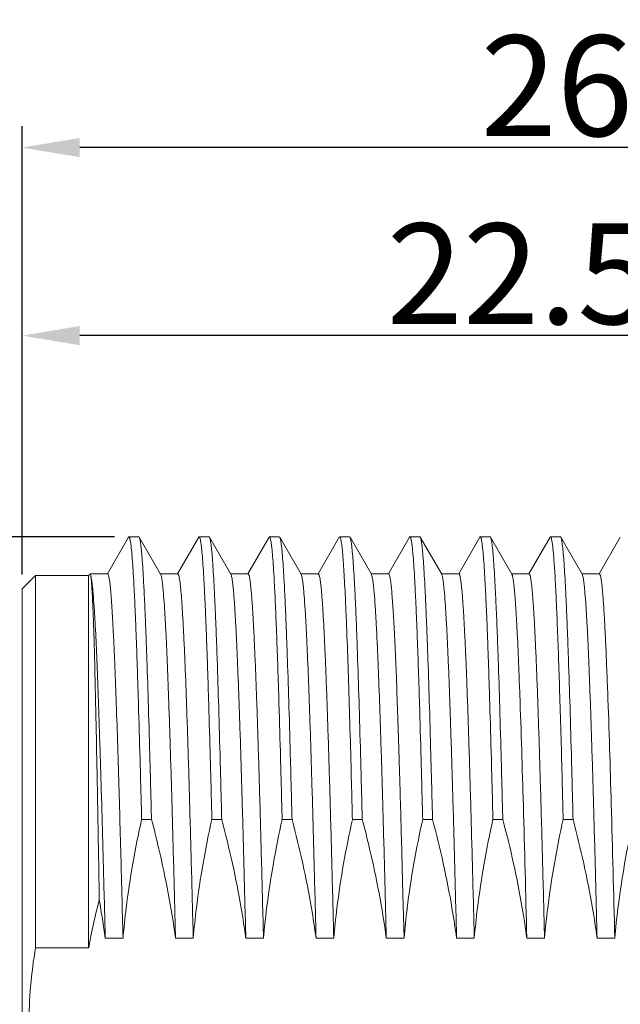
# Model space of a CAD drawing. Units: inches. Extents: x 8038 to 8281, y -3760 to -3588.
# Drawn here: x 8119 to 8132, y -3650 to -3628 of the extents above; entities that cross this region are included whole.
import ezdxf

# ---------------------------------------------------------------- set-up
doc = ezdxf.new("R2010")
doc.units = ezdxf.units.IN
doc.header["$MEASUREMENT"] = 0
doc.layers.get('0').update_dxf_attribs({"lineweight": 15})
doc.layers.get('Defpoints').update_dxf_attribs({"lineweight": 0})
doc.layers.add('标注', color=6, linetype='Continuous', lineweight=0)
doc.styles.add('Romans字体', font='romans.shx', dxfattribs={"width": 0.75})
doc.styles.get("Standard").update_dxf_attribs({"font": 'txt', "width": 0.8})
doc.dimstyles.new('02', dxfattribs={"dimscale": 0.65, "dimtxt": 3.5, "dimasz": 2, "dimexe": 0.75, "dimexo": 0.5, "dimgap": 0.4, "dimtad": 1, "dimdsep": 46, "dimtxsty": 'Standard', "dimcen": 0, "dimclrd": 1, "dimclre": 6, "dimclrt": 4, "dimazin": 2, "dimtp": 0.01, "dimtm": 1e-09, "dimtfac": 0.7, "dimtofl": 0, "dimtmove": 0, "dimatfit": 3, "dimfxl": 1, "dimtolj": 1, "dimarcsym": 0})

# ---------------------------------------------------------------- blocks, each defined once
blk = doc.blocks.new('*D102')
at = {"layer": 'Defpoints', "color": 0}
for p in [(8121.316, -3639.584), (8115.759, -3661.634), (8122.221, -3661.634)]:
    blk.add_point(p, dxfattribs=at)
at = {"layer": '标注', "color": 6, "lineweight": -2}
for p, q in [((8120.991, -3639.584), (8115.272, -3639.584)), ((8121.896, -3661.634), (8115.272, -3661.634))]:
    blk.add_line(p, q, dxfattribs=at)
at = {"layer": '标注', "color": 1, "lineweight": -2}
blk.add_line((8115.759, -3640.884), (8115.759, -3660.334), dxfattribs=at)
at = {"layer": '标注', "color": 1}
for points in [[(8115.976, -3640.884), (8115.543, -3640.884), (8115.759, -3639.584)], [(8115.543, -3660.334), (8115.976, -3660.334), (8115.759, -3661.634)]]:
    blk.add_solid(points, dxfattribs=at)
at = {"layer": '标注', "color": 4, "insert": (8113.77, -3650.609), "char_height": 2.275, "attachment_point": 5, "rotation": 90, "style": 'Romans字体'}
blk.add_mtext('\\A1;7/8-16UN', dxfattribs=at)
blk = doc.blocks.new('*D103')
at = {"layer": 'Defpoints', "color": 0}
for p in [(8118.906, -3630.785), (8145.406, -3637.309), (8118.906, -3640.759)]:
    blk.add_point(p, dxfattribs=at)
at = {"layer": '标注', "color": 6, "lineweight": -2}
for p, q in [((8118.906, -3640.434), (8118.906, -3630.298)), ((8145.406, -3636.984), (8145.406, -3630.298))]:
    blk.add_line(p, q, dxfattribs=at)
at = {"layer": '标注', "color": 1, "lineweight": -2}
blk.add_line((8144.106, -3630.785), (8120.206, -3630.785), dxfattribs=at)
at = {"layer": '标注', "color": 1}
for points in [[(8120.206, -3630.568), (8120.206, -3631.002), (8118.906, -3630.785)], [(8144.106, -3631.002), (8144.106, -3630.568), (8145.406, -3630.785)]]:
    blk.add_solid(points, dxfattribs=at)
at = {"layer": '标注', "color": 4, "insert": (8132.275, -3629.388), "char_height": 2.275, "attachment_point": 5, "style": 'Romans字体'}
blk.add_mtext('\\A1;26.5', dxfattribs=at)
blk = doc.blocks.new('*D104')
at = {"layer": 'Defpoints', "color": 0}
for p in [(8118.906, -3635.035), (8141.406, -3636.109), (8118.906, -3640.759)]:
    blk.add_point(p, dxfattribs=at)
at = {"layer": '标注', "color": 6, "lineweight": -2}
for p, q in [((8118.906, -3640.434), (8118.906, -3634.547)), ((8141.406, -3635.784), (8141.406, -3634.547))]:
    blk.add_line(p, q, dxfattribs=at)
at = {"layer": '标注', "color": 1, "lineweight": -2}
blk.add_line((8140.106, -3635.035), (8120.206, -3635.035), dxfattribs=at)
at = {"layer": '标注', "color": 1}
for points in [[(8120.206, -3634.818), (8120.206, -3635.252), (8118.906, -3635.035)], [(8140.106, -3635.252), (8140.106, -3634.818), (8141.406, -3635.035)]]:
    blk.add_solid(points, dxfattribs=at)
at = {"layer": '标注', "color": 4, "insert": (8130.156, -3633.637), "char_height": 2.275, "attachment_point": 5, "style": 'Romans字体'}
blk.add_mtext('\\A1;22.5', dxfattribs=at)

msp = doc.modelspace()

# ---------------------------------------------------------------- linework, layer by layer
at = {"color": 7, "linetype": 'Continuous', "lineweight": 15}
for p, q in [((8121.306, -3639.592), (8120.83, -3640.416)), ((8121.316, -3639.584), (8121.306, -3639.592)), ((8121.539, -3639.584), (8121.316, -3639.584)), ((8121.539, -3639.584), (8121.549, -3639.593)), ((8122.032, -3640.428), (8121.549, -3639.593)), ((8122.894, -3639.592), (8122.417, -3640.417)), ((8122.903, -3639.584), (8122.894, -3639.592)), ((8123.126, -3639.584), (8122.903, -3639.584)), ((8123.126, -3639.584), (8123.136, -3639.592)), ((8123.619, -3640.428), (8123.136, -3639.592)), ((8124.481, -3639.593), (8124.005, -3640.417)), ((8124.491, -3639.584), (8124.481, -3639.593)), ((8124.714, -3639.584), (8124.491, -3639.584)), ((8124.714, -3639.584), (8124.724, -3639.592)), ((8125.207, -3640.428), (8124.724, -3639.592)), ((8126.068, -3639.592), (8125.592, -3640.416)), ((8126.078, -3639.584), (8126.068, -3639.592)), ((8126.301, -3639.584), (8126.078, -3639.584)), ((8126.301, -3639.584), (8126.311, -3639.593)), ((8126.794, -3640.428), (8126.311, -3639.593)), ((8127.656, -3639.592), (8127.18, -3640.417)), ((8127.666, -3639.584), (8127.656, -3639.592)), ((8127.889, -3639.584), (8127.666, -3639.584)), ((8127.889, -3639.584), (8127.899, -3639.593)), ((8128.382, -3640.428), (8127.899, -3639.593)), ((8129.243, -3639.592), (8128.767, -3640.417)), ((8129.253, -3639.584), (8129.243, -3639.592)), ((8129.476, -3639.584), (8129.253, -3639.584)), ((8129.476, -3639.584), (8129.486, -3639.593)), ((8129.969, -3640.428), (8129.486, -3639.593)), ((8130.831, -3639.593), (8130.355, -3640.417)), ((8130.841, -3639.584), (8130.831, -3639.593)), ((8131.064, -3639.584), (8130.841, -3639.584)), ((8131.064, -3639.584), (8131.074, -3639.592)), ((8131.556, -3640.428), (8131.074, -3639.592)), ((8132.418, -3639.592), (8131.942, -3640.416)), ((8118.906, -3640.759), (8119.206, -3640.459)), ((8119.206, -3640.459), (8119.206, -3648.87)), ((8120.406, -3640.459), (8119.206, -3640.459)), ((8120.406, -3640.459), (8120.44, -3640.426)), ((8120.406, -3648.87), (8120.406, -3640.459)), ((8120.446, -3640.419), (8120.446, -3640.432)), ((8120.446, -3640.419), (8120.834, -3640.419)), ((8122.021, -3640.419), (8122.421, -3640.419)), ((8123.608, -3640.419), (8124.008, -3640.419)), ((8125.196, -3640.419), (8125.596, -3640.419)), ((8126.783, -3640.419), (8127.183, -3640.419)), ((8128.371, -3640.419), (8128.771, -3640.419)), ((8129.958, -3640.419), (8130.358, -3640.419)), ((8131.546, -3640.419), (8131.946, -3640.419)), ((8118.906, -3640.759), (8118.906, -3660.459)), ((8130.124, -3642.528), (8130.125, -3642.555)), ((8127.416, -3644.428), (8127.417, -3644.469)), ((8126.334, -3644.77), (8126.334, -3644.761)), ((8126.335, -3644.809), (8126.334, -3644.77)), ((8131.128, -3645.967), (8131.105, -3645.08)), ((8121.826, -3645.967), (8121.603, -3645.967)), ((8123.413, -3645.967), (8123.19, -3645.967)), ((8125.001, -3645.967), (8124.778, -3645.967)), ((8126.588, -3645.967), (8126.365, -3645.967)), ((8128.176, -3645.967), (8127.953, -3645.967)), ((8129.763, -3645.967), (8129.54, -3645.967)), ((8131.351, -3645.967), (8131.128, -3645.967)), ((8127.481, -3646.72), (8127.49, -3647.041)), ((8121.14, -3647.037), (8121.148, -3647.345)), ((8127.49, -3647.041), (8127.506, -3647.661)), ((8127.506, -3647.661), (8127.531, -3648.65)), ((8120.781, -3648.65), (8121.182, -3648.65)), ((8122.769, -3648.65), (8122.369, -3648.65)), ((8123.956, -3648.65), (8124.357, -3648.65)), ((8127.532, -3648.65), (8127.131, -3648.65)), ((8128.719, -3648.65), (8129.119, -3648.65)), ((8130.707, -3648.65), (8130.306, -3648.65)), ((8120.406, -3648.87), (8119.206, -3648.87))]:
    msp.add_line(p, q, dxfattribs=at)
for centre, radius, start, end in [((8050.627, -3645.705), 79.561, 2.28831, 2.83223), ((7988.558, -3648.275), 141.682, 2.0752, 2.31373), ((7665.248, -3657.274), 466.017, 1.49941, 1.73332), ((7530.727, -3662.392), 590.613, 1.489754, 1.680168), ((7541.302, -3662.336), 586.387, 1.526046, 1.686342), ((8131.858, -3650.842), 11.62, 164.7785, 170.23)]:
    msp.add_arc(centre, radius, start, end, dxfattribs=at)
for points, knots in [([(8121.603, -3645.967), (8121.591, -3645.51), (8121.569, -3644.638), (8121.538, -3643.576), (8121.514, -3642.793), (8121.496, -3642.263), (8121.478, -3641.775), (8121.46, -3641.331), (8121.442, -3640.934), (8121.425, -3640.586), (8121.407, -3640.289), (8121.39, -3640.043), (8121.374, -3639.872), (8121.362, -3639.762), (8121.353, -3639.699), (8121.344, -3639.651), (8121.336, -3639.619), (8121.33, -3639.6), (8121.325, -3639.59), (8121.319, -3639.584), (8121.316, -3639.584)], [0, 0, 0, 0, 0.214021, 0.40913, 0.498346, 0.581403, 0.657872, 0.727377, 0.789566, 0.844131, 0.890793, 0.929331, 0.959557, 0.971514, 0.981352, 0.989066, 0.99467, 0.996696, 0.998225, 1, 1, 1, 1]), ([(8121.549, -3639.593), (8121.553, -3639.6), (8121.559, -3639.618), (8121.568, -3639.653), (8121.576, -3639.7), (8121.588, -3639.789), (8121.603, -3639.931), (8121.62, -3640.14), (8121.637, -3640.397), (8121.654, -3640.703), (8121.671, -3641.054), (8121.688, -3641.451), (8121.705, -3641.891), (8121.729, -3642.556), (8121.759, -3643.479), (8121.793, -3644.682), (8121.815, -3645.526), (8121.826, -3645.967)], [0, 0, 0, 0, 0.003654, 0.009233, 0.01678, 0.026303, 0.051272, 0.084064, 0.124538, 0.172518, 0.227772, 0.290051, 0.359059, 0.434484, 0.603115, 0.792817, 1, 1, 1, 1]), ([(8123.19, -3645.967), (8123.179, -3645.51), (8123.156, -3644.638), (8123.126, -3643.576), (8123.101, -3642.793), (8123.084, -3642.263), (8123.066, -3641.775), (8123.048, -3641.331), (8123.03, -3640.934), (8123.012, -3640.586), (8122.995, -3640.289), (8122.977, -3640.043), (8122.962, -3639.872), (8122.949, -3639.762), (8122.94, -3639.699), (8122.931, -3639.651), (8122.924, -3639.619), (8122.917, -3639.6), (8122.913, -3639.591), (8122.907, -3639.584), (8122.903, -3639.584)], [0, 0, 0, 0, 0.214023, 0.409137, 0.498353, 0.581412, 0.657885, 0.727392, 0.789581, 0.844145, 0.890809, 0.929351, 0.959582, 0.971539, 0.981378, 0.989092, 0.994691, 0.996714, 0.998238, 1, 1, 1, 1]), ([(8123.136, -3639.592), (8123.14, -3639.599), (8123.146, -3639.618), (8123.155, -3639.652), (8123.163, -3639.699), (8123.176, -3639.788), (8123.191, -3639.93), (8123.207, -3640.138), (8123.224, -3640.395), (8123.241, -3640.7), (8123.258, -3641.052), (8123.276, -3641.449), (8123.293, -3641.888), (8123.317, -3642.554), (8123.346, -3643.477), (8123.38, -3644.681), (8123.402, -3645.526), (8123.413, -3645.967)], [0, 0, 0, 0, 0.003612, 0.009152, 0.016666, 0.026163, 0.051082, 0.083831, 0.124271, 0.172224, 0.227468, 0.289745, 0.358765, 0.434206, 0.602903, 0.792693, 1, 1, 1, 1]), ([(8124.778, -3645.967), (8124.766, -3645.51), (8124.743, -3644.638), (8124.714, -3643.576), (8124.689, -3642.793), (8124.671, -3642.263), (8124.653, -3641.775), (8124.635, -3641.331), (8124.618, -3640.934), (8124.6, -3640.586), (8124.582, -3640.289), (8124.564, -3640.043), (8124.549, -3639.872), (8124.536, -3639.762), (8124.528, -3639.699), (8124.519, -3639.651), (8124.512, -3639.619), (8124.505, -3639.6), (8124.5, -3639.59), (8124.495, -3639.584), (8124.491, -3639.584)], [0, 0, 0, 0, 0.214024, 0.409138, 0.498354, 0.581412, 0.657883, 0.727388, 0.789575, 0.844139, 0.890804, 0.929344, 0.959569, 0.971521, 0.981354, 0.989065, 0.994664, 0.996689, 0.998218, 1, 1, 1, 1]), ([(8124.724, -3639.592), (8124.728, -3639.599), (8124.734, -3639.618), (8124.742, -3639.652), (8124.75, -3639.699), (8124.763, -3639.787), (8124.778, -3639.929), (8124.795, -3640.137), (8124.812, -3640.395), (8124.829, -3640.7), (8124.846, -3641.051), (8124.863, -3641.448), (8124.88, -3641.888), (8124.904, -3642.554), (8124.934, -3643.477), (8124.967, -3644.681), (8124.99, -3645.525), (8125.001, -3645.967)], [0, 0, 0, 0, 0.003597, 0.009121, 0.016621, 0.026104, 0.051003, 0.083741, 0.124174, 0.172121, 0.22736, 0.289636, 0.35866, 0.434109, 0.60283, 0.792652, 1, 1, 1, 1]), ([(8126.334, -3644.761), (8126.324, -3644.383), (8126.304, -3643.666), (8126.272, -3642.65), (8126.245, -3641.881), (8126.223, -3641.334), (8126.207, -3640.977), (8126.191, -3640.659), (8126.175, -3640.381), (8126.16, -3640.144), (8126.144, -3639.949), (8126.129, -3639.796), (8126.115, -3639.695), (8126.104, -3639.637), (8126.096, -3639.609), (8126.089, -3639.592), (8126.081, -3639.584), (8126.078, -3639.584)], [0, 0, 0, 0, 0.218179, 0.414867, 0.586963, 0.662913, 0.731717, 0.793106, 0.846834, 0.89269, 0.930502, 0.960128, 0.981489, 0.989063, 0.994584, 0.998124, 1, 1, 1, 1]), ([(8126.311, -3639.593), (8126.315, -3639.6), (8126.322, -3639.618), (8126.33, -3639.653), (8126.338, -3639.7), (8126.351, -3639.789), (8126.365, -3639.932), (8126.382, -3640.14), (8126.399, -3640.397), (8126.416, -3640.703), (8126.434, -3641.054), (8126.451, -3641.451), (8126.468, -3641.891), (8126.491, -3642.556), (8126.521, -3643.479), (8126.555, -3644.682), (8126.577, -3645.526), (8126.588, -3645.967)], [0, 0, 0, 0, 0.003656, 0.009233, 0.016779, 0.026304, 0.051271, 0.084065, 0.124541, 0.172519, 0.227775, 0.290052, 0.359061, 0.434484, 0.603119, 0.792813, 1, 1, 1, 1]), ([(8127.953, -3645.967), (8127.941, -3645.51), (8127.919, -3644.638), (8127.888, -3643.576), (8127.864, -3642.793), (8127.846, -3642.263), (8127.828, -3641.775), (8127.81, -3641.331), (8127.792, -3640.934), (8127.775, -3640.586), (8127.757, -3640.289), (8127.74, -3640.043), (8127.724, -3639.872), (8127.711, -3639.762), (8127.703, -3639.699), (8127.694, -3639.651), (8127.686, -3639.619), (8127.68, -3639.6), (8127.675, -3639.591), (8127.67, -3639.584), (8127.666, -3639.584)], [0, 0, 0, 0, 0.214021, 0.409134, 0.49835, 0.581408, 0.657881, 0.727388, 0.789577, 0.844141, 0.890806, 0.929347, 0.959579, 0.971537, 0.981376, 0.989091, 0.99469, 0.996713, 0.998238, 1, 1, 1, 1]), ([(8127.899, -3639.593), (8127.903, -3639.599), (8127.909, -3639.618), (8127.918, -3639.653), (8127.926, -3639.7), (8127.938, -3639.789), (8127.953, -3639.931), (8127.97, -3640.139), (8127.987, -3640.397), (8128.004, -3640.702), (8128.021, -3641.054), (8128.038, -3641.451), (8128.055, -3641.89), (8128.079, -3642.556), (8128.109, -3643.478), (8128.142, -3644.681), (8128.165, -3645.526), (8128.176, -3645.967)], [0, 0, 0, 0, 0.003645, 0.009213, 0.016751, 0.026269, 0.051225, 0.084011, 0.124481, 0.172454, 0.227707, 0.289984, 0.358996, 0.434423, 0.603072, 0.792787, 1, 1, 1, 1]), ([(8129.54, -3645.967), (8129.529, -3645.51), (8129.506, -3644.638), (8129.476, -3643.576), (8129.451, -3642.793), (8129.434, -3642.263), (8129.416, -3641.775), (8129.398, -3641.331), (8129.38, -3640.934), (8129.362, -3640.586), (8129.345, -3640.289), (8129.327, -3640.043), (8129.312, -3639.872), (8129.299, -3639.762), (8129.29, -3639.699), (8129.281, -3639.651), (8129.274, -3639.619), (8129.267, -3639.6), (8129.263, -3639.591), (8129.257, -3639.584), (8129.253, -3639.584)], [0, 0, 0, 0, 0.214019, 0.409131, 0.498345, 0.581402, 0.657874, 0.72738, 0.789569, 0.844133, 0.890797, 0.929336, 0.959566, 0.971524, 0.981364, 0.98908, 0.994682, 0.996707, 0.998233, 1, 1, 1, 1]), ([(8129.486, -3639.593), (8129.49, -3639.599), (8129.496, -3639.618), (8129.505, -3639.652), (8129.513, -3639.7), (8129.526, -3639.788), (8129.541, -3639.931), (8129.557, -3640.139), (8129.574, -3640.396), (8129.591, -3640.701), (8129.608, -3641.053), (8129.626, -3641.45), (8129.643, -3641.889), (8129.667, -3642.555), (8129.696, -3643.478), (8129.73, -3644.681), (8129.752, -3645.526), (8129.763, -3645.967)], [0, 0, 0, 0, 0.00363, 0.009186, 0.016713, 0.026221, 0.051159, 0.083924, 0.124376, 0.172338, 0.227586, 0.289864, 0.35888, 0.434313, 0.602986, 0.79274, 1, 1, 1, 1]), ([(8131.051, -3643.178), (8131.043, -3642.91), (8131.026, -3642.403), (8131, -3641.69), (8130.978, -3641.154), (8130.96, -3640.776), (8130.947, -3640.531), (8130.934, -3640.314), (8130.921, -3640.124), (8130.908, -3639.963), (8130.895, -3639.831), (8130.882, -3639.727), (8130.87, -3639.653), (8130.859, -3639.609), (8130.85, -3639.589), (8130.843, -3639.584), (8130.841, -3639.584)], [0, 0, 0, 0, 0.223147, 0.421689, 0.593489, 0.668772, 0.736708, 0.79711, 0.849824, 0.894715, 0.931661, 0.960589, 0.981459, 0.994327, 0.99791, 1, 1, 1, 1]), ([(8131.074, -3639.592), (8131.077, -3639.599), (8131.084, -3639.617), (8131.092, -3639.652), (8131.1, -3639.699), (8131.113, -3639.787), (8131.128, -3639.929), (8131.145, -3640.137), (8131.162, -3640.394), (8131.179, -3640.699), (8131.196, -3641.051), (8131.213, -3641.448), (8131.23, -3641.887), (8131.254, -3642.554), (8131.284, -3643.477), (8131.317, -3644.68), (8131.34, -3645.525), (8131.351, -3645.967)], [0, 0, 0, 0, 0.00359, 0.00911, 0.016605, 0.026085, 0.050977, 0.08371, 0.124138, 0.172081, 0.227319, 0.289595, 0.35862, 0.434072, 0.602801, 0.792636, 1, 1, 1, 1]), ([(8120.781, -3648.65), (8120.768, -3648.109), (8120.74, -3647.06), (8120.7, -3645.549), (8120.663, -3644.37), (8120.634, -3643.506), (8120.614, -3642.929), (8120.594, -3642.404), (8120.574, -3641.935), (8120.553, -3641.526), (8120.531, -3641.179), (8120.513, -3640.93), (8120.498, -3640.764), (8120.487, -3640.664), (8120.477, -3640.582), (8120.468, -3640.516), (8120.458, -3640.468), (8120.451, -3640.442), (8120.446, -3640.432)], [0, 0, 0, 0, 0.197293, 0.382652, 0.551028, 0.62738, 0.697796, 0.761798, 0.818946, 0.868855, 0.911187, 0.945654, 0.959865, 0.97203, 0.982128, 0.990149, 0.996096, 1, 1, 1, 1]), ([(8120.446, -3640.432), (8120.449, -3640.44), (8120.454, -3640.46), (8120.459, -3640.498), (8120.465, -3640.552), (8120.471, -3640.621), (8120.477, -3640.705), (8120.486, -3640.848), (8120.497, -3641.064), (8120.51, -3641.366), (8120.523, -3641.725), (8120.535, -3642.138), (8120.547, -3642.604), (8120.558, -3643.119), (8120.575, -3643.894), (8120.597, -3644.959), (8120.622, -3646.334), (8120.638, -3647.294), (8120.646, -3647.791)], [0, 0, 0, 0, 0.003155, 0.008404, 0.015753, 0.025188, 0.03669, 0.050242, 0.083421, 0.124562, 0.173438, 0.229779, 0.293205, 0.363301, 0.439608, 0.608949, 0.797249, 1, 1, 1, 1]), ([(8120.834, -3640.419), (8120.837, -3640.419), (8120.844, -3640.426), (8120.855, -3640.452), (8120.869, -3640.51), (8120.883, -3640.609), (8120.899, -3640.746), (8120.914, -3640.922), (8120.929, -3641.135), (8120.945, -3641.384), (8120.96, -3641.67), (8120.976, -3641.99), (8120.998, -3642.483), (8121.024, -3643.175), (8121.056, -3644.089), (8121.075, -3644.735), (8121.086, -3645.075)], [0, 0, 0, 0, 0.001989, 0.005585, 0.018707, 0.040052, 0.069635, 0.107372, 0.153143, 0.20677, 0.268059, 0.336771, 0.412639, 0.584656, 0.781455, 1, 1, 1, 1]), ([(8122.032, -3640.428), (8122.037, -3640.437), (8122.045, -3640.461), (8122.055, -3640.506), (8122.065, -3640.569), (8122.075, -3640.649), (8122.085, -3640.746), (8122.1, -3640.91), (8122.118, -3641.156), (8122.139, -3641.5), (8122.16, -3641.908), (8122.181, -3642.376), (8122.201, -3642.902), (8122.222, -3643.481), (8122.251, -3644.348), (8122.287, -3645.532), (8122.328, -3647.051), (8122.355, -3648.106), (8122.369, -3648.65)], [0, 0, 0, 0, 0.003553, 0.009157, 0.016854, 0.026649, 0.038531, 0.052485, 0.086522, 0.128533, 0.178238, 0.23529, 0.299301, 0.369823, 0.446371, 0.615381, 0.801639, 1, 1, 1, 1]), ([(8122.421, -3640.419), (8122.426, -3640.419), (8122.432, -3640.428), (8122.438, -3640.441), (8122.446, -3640.467), (8122.455, -3640.51), (8122.466, -3640.576), (8122.476, -3640.66), (8122.487, -3640.763), (8122.498, -3640.884), (8122.513, -3641.081), (8122.532, -3641.371), (8122.553, -3641.77), (8122.575, -3642.234), (8122.596, -3642.761), (8122.618, -3643.345), (8122.639, -3643.984), (8122.661, -3644.671), (8122.69, -3645.671), (8122.727, -3647.002), (8122.755, -3648.089), (8122.769, -3648.65)], [0, 0, 0, 0, 0.001747, 0.003322, 0.005429, 0.011289, 0.019378, 0.029699, 0.04224, 0.056982, 0.073905, 0.114159, 0.162715, 0.219217, 0.283253, 0.354345, 0.431974, 0.515564, 0.604498, 0.795716, 1, 1, 1, 1]), ([(8123.619, -3640.428), (8123.624, -3640.436), (8123.632, -3640.461), (8123.642, -3640.505), (8123.652, -3640.568), (8123.662, -3640.647), (8123.673, -3640.745), (8123.688, -3640.908), (8123.706, -3641.154), (8123.726, -3641.498), (8123.747, -3641.906), (8123.768, -3642.374), (8123.789, -3642.9), (8123.81, -3643.478), (8123.839, -3644.346), (8123.874, -3645.531), (8123.916, -3647.05), (8123.943, -3648.106), (8123.956, -3648.65)], [0, 0, 0, 0, 0.003523, 0.009097, 0.016766, 0.026536, 0.038394, 0.052327, 0.086328, 0.128312, 0.177999, 0.235043, 0.299053, 0.369583, 0.446147, 0.615211, 0.801546, 1, 1, 1, 1]), ([(8124.008, -3640.419), (8124.013, -3640.419), (8124.02, -3640.428), (8124.025, -3640.441), (8124.034, -3640.467), (8124.043, -3640.51), (8124.053, -3640.576), (8124.064, -3640.66), (8124.075, -3640.763), (8124.085, -3640.884), (8124.101, -3641.081), (8124.119, -3641.371), (8124.141, -3641.77), (8124.162, -3642.234), (8124.184, -3642.761), (8124.205, -3643.345), (8124.227, -3643.984), (8124.248, -3644.671), (8124.278, -3645.671), (8124.314, -3647.002), (8124.342, -3648.089), (8124.356, -3648.65)], [0, 0, 0, 0, 0.001747, 0.003322, 0.005428, 0.011289, 0.019377, 0.029699, 0.04224, 0.056982, 0.073904, 0.114158, 0.162714, 0.219215, 0.28325, 0.354341, 0.43197, 0.515559, 0.604493, 0.795712, 1, 1, 1, 1]), ([(8125.207, -3640.428), (8125.212, -3640.436), (8125.219, -3640.46), (8125.229, -3640.505), (8125.24, -3640.567), (8125.25, -3640.647), (8125.26, -3640.744), (8125.275, -3640.907), (8125.293, -3641.153), (8125.314, -3641.497), (8125.335, -3641.905), (8125.355, -3642.373), (8125.376, -3642.899), (8125.397, -3643.478), (8125.426, -3644.345), (8125.462, -3645.53), (8125.503, -3647.05), (8125.53, -3648.106), (8125.544, -3648.65)], [0, 0, 0, 0, 0.00351, 0.009072, 0.01673, 0.026489, 0.038338, 0.052262, 0.086249, 0.128223, 0.177904, 0.234945, 0.298957, 0.369491, 0.446062, 0.615147, 0.801511, 1, 1, 1, 1]), ([(8125.596, -3640.419), (8125.601, -3640.419), (8125.607, -3640.428), (8125.613, -3640.441), (8125.621, -3640.466), (8125.63, -3640.509), (8125.641, -3640.575), (8125.651, -3640.66), (8125.662, -3640.763), (8125.673, -3640.884), (8125.688, -3641.081), (8125.707, -3641.371), (8125.728, -3641.77), (8125.75, -3642.234), (8125.771, -3642.761), (8125.793, -3643.345), (8125.814, -3643.984), (8125.836, -3644.671), (8125.865, -3645.671), (8125.902, -3647.002), (8125.93, -3648.089), (8125.944, -3648.65)], [0, 0, 0, 0, 0.001747, 0.003322, 0.005429, 0.011289, 0.019378, 0.0297, 0.042241, 0.056984, 0.073907, 0.114161, 0.162718, 0.21922, 0.283256, 0.354348, 0.431976, 0.515565, 0.604498, 0.795716, 1, 1, 1, 1]), ([(8126.794, -3640.428), (8126.799, -3640.437), (8126.807, -3640.461), (8126.817, -3640.506), (8126.827, -3640.569), (8126.838, -3640.649), (8126.848, -3640.746), (8126.863, -3640.91), (8126.881, -3641.156), (8126.902, -3641.5), (8126.922, -3641.908), (8126.943, -3642.376), (8126.964, -3642.902), (8126.985, -3643.481), (8127.014, -3644.348), (8127.049, -3645.532), (8127.091, -3647.051), (8127.118, -3648.106), (8127.131, -3648.65)], [0, 0, 0, 0, 0.003553, 0.009157, 0.016854, 0.02665, 0.038532, 0.052485, 0.086523, 0.128534, 0.178239, 0.235291, 0.299302, 0.369823, 0.446371, 0.615382, 0.80164, 1, 1, 1, 1]), ([(8127.183, -3640.419), (8127.186, -3640.419), (8127.193, -3640.424), (8127.203, -3640.447), (8127.216, -3640.497), (8127.229, -3640.58), (8127.243, -3640.697), (8127.257, -3640.847), (8127.272, -3641.028), (8127.286, -3641.242), (8127.3, -3641.486), (8127.315, -3641.76), (8127.335, -3642.183), (8127.36, -3642.78), (8127.388, -3643.571), (8127.406, -3644.132), (8127.416, -3644.428)], [0, 0, 0, 0, 0.002085, 0.0057, 0.018724, 0.039847, 0.069116, 0.106464, 0.151797, 0.204971, 0.265811, 0.334133, 0.409704, 0.581593, 0.779223, 1, 1, 1, 1]), ([(8128.382, -3640.428), (8128.387, -3640.437), (8128.395, -3640.461), (8128.405, -3640.506), (8128.415, -3640.568), (8128.425, -3640.648), (8128.435, -3640.746), (8128.45, -3640.909), (8128.468, -3641.155), (8128.489, -3641.5), (8128.51, -3641.908), (8128.531, -3642.376), (8128.551, -3642.901), (8128.572, -3643.48), (8128.601, -3644.347), (8128.637, -3645.532), (8128.678, -3647.051), (8128.705, -3648.106), (8128.719, -3648.65)], [0, 0, 0, 0, 0.003546, 0.009143, 0.016833, 0.026622, 0.038499, 0.052448, 0.086477, 0.128481, 0.178182, 0.235233, 0.299244, 0.369767, 0.446319, 0.615342, 0.801618, 1, 1, 1, 1]), ([(8128.771, -3640.419), (8128.776, -3640.419), (8128.782, -3640.428), (8128.788, -3640.441), (8128.796, -3640.466), (8128.805, -3640.509), (8128.816, -3640.575), (8128.826, -3640.66), (8128.837, -3640.763), (8128.848, -3640.884), (8128.863, -3641.081), (8128.882, -3641.371), (8128.903, -3641.77), (8128.925, -3642.234), (8128.946, -3642.761), (8128.968, -3643.345), (8128.989, -3643.984), (8129.011, -3644.671), (8129.04, -3645.671), (8129.077, -3647.002), (8129.105, -3648.089), (8129.119, -3648.65)], [0, 0, 0, 0, 0.001747, 0.003322, 0.005429, 0.011289, 0.019378, 0.0297, 0.042241, 0.056983, 0.073906, 0.11416, 0.162717, 0.219219, 0.283255, 0.354347, 0.431976, 0.515566, 0.604499, 0.795716, 1, 1, 1, 1]), ([(8129.969, -3640.428), (8129.973, -3640.434), (8129.978, -3640.449), (8129.989, -3640.49), (8130.002, -3640.565), (8130.017, -3640.682), (8130.031, -3640.834), (8130.046, -3641.021), (8130.061, -3641.242), (8130.076, -3641.497), (8130.085, -3641.678), (8130.09, -3641.774)], [0, 0, 0, 0, 0.014201, 0.034744, 0.095393, 0.182324, 0.295342, 0.434138, 0.598242, 0.787073, 1, 1, 1, 1]), ([(8130.358, -3640.419), (8130.363, -3640.419), (8130.37, -3640.428), (8130.375, -3640.441), (8130.384, -3640.467), (8130.393, -3640.51), (8130.403, -3640.576), (8130.414, -3640.66), (8130.425, -3640.763), (8130.435, -3640.884), (8130.451, -3641.081), (8130.469, -3641.371), (8130.491, -3641.77), (8130.512, -3642.234), (8130.534, -3642.761), (8130.555, -3643.345), (8130.577, -3643.984), (8130.598, -3644.671), (8130.628, -3645.671), (8130.664, -3647.002), (8130.692, -3648.089), (8130.706, -3648.65)], [0, 0, 0, 0, 0.001747, 0.003322, 0.005428, 0.011289, 0.019377, 0.029699, 0.04224, 0.056982, 0.073904, 0.114158, 0.162714, 0.219215, 0.283251, 0.354342, 0.431971, 0.515561, 0.604494, 0.795713, 1, 1, 1, 1]), ([(8131.557, -3640.428), (8131.562, -3640.436), (8131.569, -3640.46), (8131.579, -3640.505), (8131.59, -3640.567), (8131.6, -3640.647), (8131.61, -3640.744), (8131.625, -3640.907), (8131.643, -3641.153), (8131.664, -3641.497), (8131.685, -3641.905), (8131.705, -3642.373), (8131.726, -3642.898), (8131.747, -3643.477), (8131.776, -3644.345), (8131.812, -3645.53), (8131.853, -3647.05), (8131.88, -3648.106), (8131.894, -3648.65)], [0, 0, 0, 0, 0.003506, 0.009065, 0.016719, 0.026475, 0.038321, 0.052242, 0.086225, 0.128195, 0.177874, 0.234914, 0.298926, 0.369461, 0.446034, 0.615125, 0.8015, 1, 1, 1, 1]), ([(8131.946, -3640.419), (8131.951, -3640.419), (8131.958, -3640.43), (8131.964, -3640.445), (8131.973, -3640.474), (8131.983, -3640.524), (8131.994, -3640.6), (8132.006, -3640.698), (8132.017, -3640.817), (8132.029, -3640.957), (8132.045, -3641.184), (8132.065, -3641.519), (8132.088, -3641.978), (8132.111, -3642.511), (8132.126, -3642.891), (8132.133, -3643.093)], [0, 0, 0, 0, 0.005963, 0.011495, 0.018933, 0.03969, 0.068382, 0.105, 0.149485, 0.201765, 0.26174, 0.404234, 0.575793, 0.774945, 1, 1, 1, 1]), ([(8130.148, -3643.144), (8130.178, -3643.981), (8130.234, -3645.816), (8130.281, -3647.652), (8130.306, -3648.65)], [0, 0, 0, 0, 0.455956, 1, 1, 1, 1]), ([(8132.133, -3643.093), (8132.164, -3643.935), (8132.22, -3645.788), (8132.269, -3647.641), (8132.294, -3648.65)], [0, 0, 0, 0, 0.45503, 1, 1, 1, 1]), ([(8127.417, -3644.469), (8127.419, -3644.519), (8127.425, -3644.723), (8127.431, -3644.926), (8127.435, -3645.08)], [0, 0, 0, 0, 0.245171, 1, 1, 1, 1]), ([(8126.365, -3645.967), (8126.363, -3645.868), (8126.353, -3645.482), (8126.343, -3645.096), (8126.335, -3644.809)], [0, 0, 0, 0, 0.255777, 1, 1, 1, 1]), ([(8121.182, -3648.65), (8121.201, -3648.425), (8121.296, -3647.524), (8121.455, -3646.63), (8121.603, -3645.967)], [0, 0, 0, 0, 0.250062, 1, 1, 1, 1]), ([(8121.826, -3645.967), (8121.884, -3646.187), (8122.105, -3647.073), (8122.277, -3647.972), (8122.369, -3648.65)], [0, 0, 0, 0, 0.250063, 1, 1, 1, 1]), ([(8122.769, -3648.65), (8122.789, -3648.425), (8122.848, -3647.861), (8122.983, -3646.965), (8123.116, -3646.298), (8123.19, -3645.967)], [0, 0, 0, 0, 0.250008, 0.625002, 1, 1, 1, 1]), ([(8123.413, -3645.967), (8123.588, -3646.629), (8123.787, -3647.522), (8123.926, -3648.424), (8123.956, -3648.65)], [0, 0, 0, 0, 0.749948, 1, 1, 1, 1]), ([(8124.357, -3648.65), (8124.376, -3648.425), (8124.472, -3647.524), (8124.63, -3646.63), (8124.778, -3645.967)], [0, 0, 0, 0, 0.25006, 1, 1, 1, 1]), ([(8125.001, -3645.967), (8125.176, -3646.629), (8125.374, -3647.522), (8125.513, -3648.424), (8125.544, -3648.65)], [0, 0, 0, 0, 0.749947, 1, 1, 1, 1]), ([(8125.944, -3648.65), (8125.964, -3648.425), (8126.059, -3647.524), (8126.218, -3646.63), (8126.365, -3645.967)], [0, 0, 0, 0, 0.250062, 1, 1, 1, 1]), ([(8126.588, -3645.967), (8126.647, -3646.187), (8126.868, -3647.073), (8127.04, -3647.972), (8127.131, -3648.65)], [0, 0, 0, 0, 0.250063, 1, 1, 1, 1]), ([(8127.532, -3648.65), (8127.551, -3648.425), (8127.61, -3647.861), (8127.746, -3646.965), (8127.879, -3646.298), (8127.953, -3645.967)], [0, 0, 0, 0, 0.250008, 0.625002, 1, 1, 1, 1]), ([(8128.176, -3645.967), (8128.351, -3646.629), (8128.55, -3647.521), (8128.688, -3648.424), (8128.719, -3648.65)], [0, 0, 0, 0, 0.749947, 1, 1, 1, 1]), ([(8129.119, -3648.65), (8129.139, -3648.425), (8129.234, -3647.524), (8129.393, -3646.63), (8129.54, -3645.967)], [0, 0, 0, 0, 0.250061, 1, 1, 1, 1]), ([(8129.763, -3645.967), (8129.938, -3646.629), (8130.137, -3647.522), (8130.276, -3648.424), (8130.306, -3648.65)], [0, 0, 0, 0, 0.749948, 1, 1, 1, 1]), ([(8130.707, -3648.65), (8130.726, -3648.425), (8130.822, -3647.524), (8130.98, -3646.63), (8131.128, -3645.967)], [0, 0, 0, 0, 0.25006, 1, 1, 1, 1]), ([(8131.351, -3645.967), (8131.526, -3646.629), (8131.724, -3647.522), (8131.863, -3648.424), (8131.894, -3648.65)], [0, 0, 0, 0, 0.749947, 1, 1, 1, 1]), ([(8132.294, -3648.65), (8132.314, -3648.425), (8132.409, -3647.524), (8132.568, -3646.63), (8132.715, -3645.967)], [0, 0, 0, 0, 0.250061, 1, 1, 1, 1]), ([(8121.148, -3647.345), (8121.151, -3647.453), (8121.162, -3647.888), (8121.173, -3648.323), (8121.182, -3648.65)], [0, 0, 0, 0, 0.246663, 1, 1, 1, 1]), ([(8120.646, -3647.791), (8120.671, -3647.934), (8120.717, -3648.22), (8120.762, -3648.507), (8120.781, -3648.65)], [0, 0, 0, 0, 0.499999, 1, 1, 1, 1]), ([(8125.544, -3648.65), (8125.577, -3648.65), (8125.644, -3648.653), (8125.744, -3648.656), (8125.844, -3648.653), (8125.911, -3648.65), (8125.944, -3648.65)], [0, 0, 0, 0, 0.249985, 0.5, 0.750015, 1, 1, 1, 1]), ([(8131.894, -3648.65), (8131.927, -3648.65), (8131.994, -3648.653), (8132.094, -3648.656), (8132.194, -3648.653), (8132.261, -3648.65), (8132.294, -3648.65)], [0, 0, 0, 0, 0.249984, 0.5, 0.750016, 1, 1, 1, 1])]:
    msp.add_open_spline(points, degree=3, knots=knots, dxfattribs=at)
msp.add_open_spline([(8119.206, -3648.87), (8119.108, -3649.444), (8119.005, -3650.609), (8119.108, -3651.774), (8119.206, -3652.347)], degree=3, dxfattribs=at)

# ---------------------------------------------------------------- dimensions: what is measured, and where the dimension line sits
at = {"layer": '标注'}
for base, p1, picture, middle in [((8118.906, -3630.785), (8145.406, -3637.309), '*D103', (8132.275, -3630.785)), ((8118.906, -3635.035), (8141.406, -3636.109), '*D104', (8130.156, -3635.035))]:
    dim = msp.add_linear_dim(base=base, p1=p1, p2=(8118.906, -3640.759), dimstyle='02', override={"dimtxsty": 'Romans字体'}, dxfattribs=at)
    dim.commit()
    dim.dimension.update_dxf_attribs({"geometry": picture, "text_midpoint": middle, "dimtype": 160})
dim = msp.add_linear_dim(base=(8115.759, -3661.634), p1=(8121.316, -3639.584), p2=(8122.221, -3661.634), angle=90, text='7/8-16UN', dimstyle='02', override={"dimtxsty": 'Romans字体'}, dxfattribs=at)
dim.commit()
dim.dimension.update_dxf_attribs({"geometry": '*D102', "text_midpoint": (8113.77, -3650.609)})

doc.saveas('drawing.dxf')
